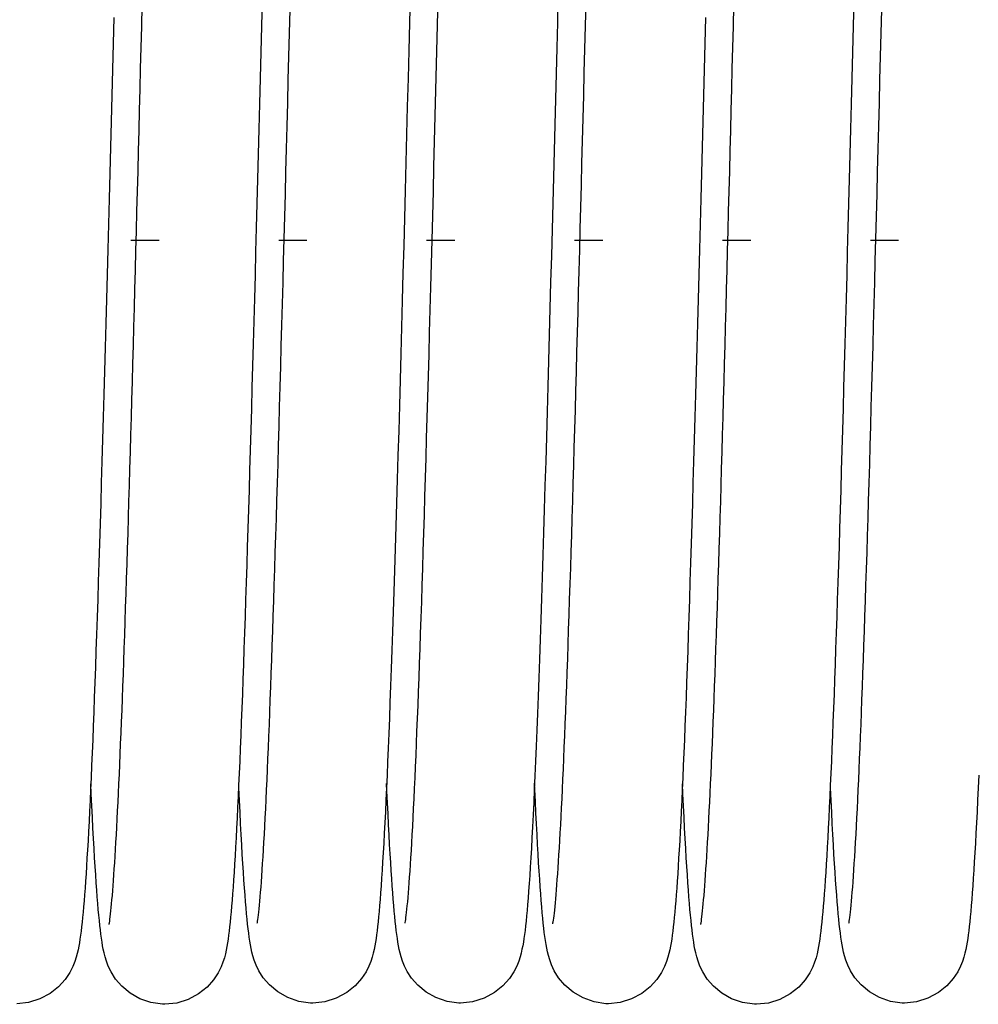
# Model space of a CAD drawing. Units: millimetres. Extents: x 70889 to 577963, y 15646 to 50228.
# Drawn here: x 75326 to 75378, y 29165 to 29218 of the extents above; entities that cross this region are included whole.
import ezdxf

# ---------------------------------------------------------------- set-up
doc = ezdxf.new("R2010")
doc.units = ezdxf.units.MM
doc.header["$LTSCALE"] = 46.255
doc.layers.add('705GB_R_1_BL368', color=7, linetype='CONTINUOUS')
doc.layers.add('SPRING_1_BL175', color=7, linetype='CONTINUOUS')

# ---------------------------------------------------------------- blocks, each defined once
blk = doc.blocks.new('705GB_R_1_BL368', base_point=(-1434.526, 1751.354))
at = {"layer": '705GB_R_1_BL368', "color": 7, "linetype": 'Continuous'}
for p, q in [((-1377.232, 1739.049), (-1375.706, 1739.049)), ((-1369.232, 1739.049), (-1367.706, 1739.049)), ((-1361.233, 1739.049), (-1359.706, 1739.049)), ((-1353.233, 1739.049), (-1351.706, 1739.049)), ((-1345.232, 1739.049), (-1343.706, 1739.049)), ((-1337.232, 1739.049), (-1335.706, 1739.049))]:
    blk.add_line(p, q, dxfattribs=at)
blk = doc.blocks.new('SPRING_1_BL175', base_point=(-2792.142, 1750.969))
at = {"layer": 'SPRING_1_BL175', "color": 7, "linetype": 'Continuous'}
for p, q in [((-2898.78, 1697.783), (-2898.779, 1697.783)), ((-2890.78, 1697.724), (-2890.779, 1697.724)), ((-2882.77, 1697.754), (-2882.77, 1697.754)), ((-2874.777, 1697.789), (-2874.777, 1697.789)), ((-2866.78, 1697.783), (-2866.779, 1697.783)), ((-2858.78, 1697.724), (-2858.779, 1697.724))]:
    blk.add_line(p, q, dxfattribs=at)
for points in [[(-2895.775, 1702.109), (-2895.776, 1702.113), (-2895.783, 1702.154), (-2895.794, 1702.222), (-2895.808, 1702.312), (-2895.823, 1702.426), (-2895.84, 1702.561), (-2895.859, 1702.716), (-2895.878, 1702.892), (-2895.897, 1703.088), (-2895.917, 1703.302), (-2895.938, 1703.536), (-2895.959, 1703.789), (-2895.981, 1704.061), (-2896.002, 1704.351), (-2896.024, 1704.661), (-2896.047, 1704.989), (-2896.069, 1705.337), (-2896.092, 1705.703), (-2896.115, 1706.087), (-2896.138, 1706.491), (-2896.161, 1706.914), (-2896.185, 1707.356), (-2896.209, 1707.817), (-2896.233, 1708.298), (-2896.257, 1708.798), (-2896.281, 1709.317), (-2896.306, 1709.857), (-2896.331, 1710.416), (-2896.356, 1710.994), (-2896.381, 1711.593), (-2896.406, 1712.213), (-2896.432, 1712.852), (-2896.457, 1713.512), (-2896.483, 1714.193), (-2896.51, 1714.894), (-2896.536, 1715.616), (-2896.563, 1716.359), (-2896.59, 1717.123), (-2896.617, 1717.908), (-2896.644, 1718.714), (-2896.672, 1719.541), (-2896.699, 1720.39), (-2896.727, 1721.26), (-2896.755, 1722.151), (-2896.784, 1723.064), (-2896.812, 1723.998), (-2896.841, 1724.954), (-2896.87, 1725.931), (-2896.9, 1726.928), (-2896.929, 1727.947), (-2896.959, 1728.985), (-2896.989, 1730.042), (-2897.019, 1731.119), (-2897.049, 1732.213), (-2897.08, 1733.325), (-2897.11, 1734.454), (-2897.141, 1735.599), (-2897.172, 1736.758), (-2897.203, 1737.932), (-2897.234, 1739.119), (-2897.266, 1740.319), (-2897.297, 1741.529), (-2897.329, 1742.75), (-2897.361, 1743.981), (-2897.392, 1745.22), (-2897.424, 1746.466), (-2897.456, 1747.718), (-2897.488, 1748.976), (-2897.52, 1750.238), (-2897.553, 1751.503)], [(-2863.775, 1702.109), (-2863.776, 1702.113), (-2863.783, 1702.154), (-2863.794, 1702.222), (-2863.808, 1702.312), (-2863.823, 1702.426), (-2863.84, 1702.561), (-2863.859, 1702.716), (-2863.878, 1702.892), (-2863.897, 1703.088), (-2863.917, 1703.302), (-2863.938, 1703.536), (-2863.959, 1703.789), (-2863.981, 1704.061), (-2864.002, 1704.351), (-2864.024, 1704.661), (-2864.047, 1704.989), (-2864.069, 1705.337), (-2864.092, 1705.703), (-2864.115, 1706.087), (-2864.138, 1706.491), (-2864.161, 1706.914), (-2864.185, 1707.356), (-2864.209, 1707.817), (-2864.233, 1708.298), (-2864.257, 1708.798), (-2864.281, 1709.317), (-2864.306, 1709.857), (-2864.331, 1710.416), (-2864.356, 1710.994), (-2864.381, 1711.593), (-2864.406, 1712.213), (-2864.432, 1712.852), (-2864.457, 1713.512), (-2864.483, 1714.193), (-2864.51, 1714.894), (-2864.536, 1715.616), (-2864.563, 1716.359), (-2864.59, 1717.123), (-2864.617, 1717.908), (-2864.644, 1718.714), (-2864.672, 1719.541), (-2864.699, 1720.39), (-2864.727, 1721.26), (-2864.755, 1722.151), (-2864.784, 1723.064), (-2864.812, 1723.998), (-2864.841, 1724.954), (-2864.87, 1725.931), (-2864.9, 1726.928), (-2864.929, 1727.947), (-2864.959, 1728.985), (-2864.989, 1730.042), (-2865.019, 1731.119), (-2865.049, 1732.213), (-2865.08, 1733.325), (-2865.11, 1734.454), (-2865.141, 1735.599), (-2865.172, 1736.758), (-2865.203, 1737.932), (-2865.234, 1739.119), (-2865.266, 1740.319), (-2865.297, 1741.529), (-2865.329, 1742.75), (-2865.361, 1743.981), (-2865.392, 1745.22), (-2865.424, 1746.466), (-2865.456, 1747.718), (-2865.488, 1748.976), (-2865.52, 1750.238), (-2865.553, 1751.503)], [(-2896.039, 1752.02), (-2896.003, 1750.611), (-2895.967, 1749.207), (-2895.932, 1747.812), (-2895.896, 1746.427), (-2895.861, 1745.054), (-2895.826, 1743.695), (-2895.791, 1742.351), (-2895.757, 1741.024), (-2895.723, 1739.715), (-2895.689, 1738.424), (-2895.656, 1737.151), (-2895.622, 1735.897), (-2895.589, 1734.662), (-2895.556, 1733.448), (-2895.524, 1732.253), (-2895.492, 1731.079), (-2895.459, 1729.925), (-2895.428, 1728.793), (-2895.396, 1727.683), (-2895.364, 1726.594), (-2895.333, 1725.527), (-2895.302, 1724.482), (-2895.271, 1723.46), (-2895.241, 1722.46), (-2895.21, 1721.483), (-2895.18, 1720.529), (-2895.15, 1719.599), (-2895.12, 1718.691), (-2895.09, 1717.807), (-2895.06, 1716.946), (-2895.031, 1716.108), (-2895.001, 1715.293), (-2894.972, 1714.501), (-2894.943, 1713.731), (-2894.914, 1712.983), (-2894.885, 1712.257), (-2894.856, 1711.554), (-2894.828, 1710.872), (-2894.799, 1710.212), (-2894.771, 1709.575), (-2894.742, 1708.96), (-2894.714, 1708.368), (-2894.686, 1707.799), (-2894.658, 1707.252), (-2894.63, 1706.728), (-2894.603, 1706.228), (-2894.575, 1705.75), (-2894.548, 1705.294), (-2894.521, 1704.861), (-2894.494, 1704.451), (-2894.467, 1704.062), (-2894.44, 1703.695)], [(-2888.016, 1751.084), (-2887.98, 1749.682), (-2887.944, 1748.277), (-2887.908, 1746.871), (-2887.872, 1745.468), (-2887.836, 1744.068), (-2887.8, 1742.675), (-2887.764, 1741.289), (-2887.728, 1739.913), (-2887.693, 1738.549), (-2887.657, 1737.198), (-2887.621, 1735.862), (-2887.586, 1734.544), (-2887.551, 1733.245), (-2887.515, 1731.966), (-2887.481, 1730.709), (-2887.446, 1729.475), (-2887.412, 1728.266), (-2887.378, 1727.084), (-2887.344, 1725.929), (-2887.311, 1724.803), (-2887.278, 1723.705), (-2887.245, 1722.637), (-2887.213, 1721.599), (-2887.181, 1720.589), (-2887.149, 1719.607), (-2887.118, 1718.654), (-2887.087, 1717.729), (-2887.056, 1716.833), (-2887.026, 1715.964), (-2886.996, 1715.122), (-2886.966, 1714.308), (-2886.936, 1713.52), (-2886.907, 1712.759), (-2886.877, 1712.025), (-2886.849, 1711.317), (-2886.82, 1710.635), (-2886.791, 1709.979), (-2886.763, 1709.349), (-2886.735, 1708.744), (-2886.707, 1708.164), (-2886.679, 1707.609), (-2886.651, 1707.078), (-2886.624, 1706.571), (-2886.596, 1706.087), (-2886.569, 1705.627), (-2886.542, 1705.188), (-2886.516, 1704.772), (-2886.489, 1704.377), (-2886.462, 1704.003)], [(-2880.043, 1752.171), (-2880.009, 1750.814), (-2879.974, 1749.445), (-2879.939, 1748.066), (-2879.903, 1746.677), (-2879.868, 1745.279), (-2879.832, 1743.873), (-2879.795, 1742.46), (-2879.758, 1741.042), (-2879.721, 1739.618), (-2879.684, 1738.192), (-2879.646, 1736.767), (-2879.608, 1735.347), (-2879.57, 1733.933), (-2879.532, 1732.53), (-2879.493, 1731.141), (-2879.455, 1729.768), (-2879.417, 1728.414), (-2879.378, 1727.081), (-2879.34, 1725.773), (-2879.301, 1724.49), (-2879.263, 1723.236), (-2879.225, 1722.013), (-2879.188, 1720.82), (-2879.15, 1719.661), (-2879.113, 1718.535), (-2879.076, 1717.445), (-2879.04, 1716.391), (-2879.003, 1715.374), (-2878.967, 1714.394), (-2878.932, 1713.453), (-2878.897, 1712.551), (-2878.862, 1711.689), (-2878.828, 1710.865), (-2878.794, 1710.081), (-2878.761, 1709.337), (-2878.729, 1708.631), (-2878.696, 1707.962), (-2878.665, 1707.33), (-2878.634, 1706.733), (-2878.603, 1706.172), (-2878.572, 1705.644), (-2878.543, 1705.149), (-2878.513, 1704.685), (-2878.484, 1704.252), (-2878.455, 1703.849), (-2878.427, 1703.473), (-2878.398, 1703.125), (-2878.371, 1702.801), (-2878.343, 1702.501), (-2878.315, 1702.223), (-2878.287, 1701.965), (-2878.259, 1701.724), (-2878.23, 1701.5), (-2878.2, 1701.288), (-2878.169, 1701.088), (-2878.135, 1700.893), (-2878.096, 1700.699), (-2878.05, 1700.498), (-2877.994, 1700.287), (-2877.918, 1700.053), (-2877.815, 1699.791), (-2877.661, 1699.484), (-2877.414, 1699.112), (-2877.064, 1698.725), (-2876.601, 1698.357), (-2876.042, 1698.055), (-2875.425, 1697.859), (-2874.777, 1697.789)], [(-2872.047, 1752.307), (-2871.97, 1749.301)], [(-2864.039, 1752.02), (-2864.003, 1750.611), (-2863.967, 1749.207), (-2863.932, 1747.812), (-2863.896, 1746.427), (-2863.861, 1745.054), (-2863.826, 1743.695), (-2863.791, 1742.351), (-2863.757, 1741.024), (-2863.723, 1739.715), (-2863.689, 1738.424), (-2863.656, 1737.151), (-2863.622, 1735.897), (-2863.589, 1734.662), (-2863.556, 1733.448), (-2863.524, 1732.253), (-2863.492, 1731.079), (-2863.459, 1729.925), (-2863.428, 1728.793), (-2863.396, 1727.683), (-2863.364, 1726.594), (-2863.333, 1725.527), (-2863.302, 1724.482), (-2863.271, 1723.46), (-2863.241, 1722.46), (-2863.21, 1721.483), (-2863.18, 1720.529), (-2863.15, 1719.599), (-2863.12, 1718.691), (-2863.09, 1717.807), (-2863.06, 1716.946), (-2863.031, 1716.108), (-2863.001, 1715.293), (-2862.972, 1714.501), (-2862.943, 1713.731), (-2862.914, 1712.983), (-2862.885, 1712.257), (-2862.856, 1711.554), (-2862.828, 1710.872), (-2862.799, 1710.212), (-2862.771, 1709.575), (-2862.742, 1708.96), (-2862.714, 1708.368), (-2862.686, 1707.799), (-2862.658, 1707.252), (-2862.63, 1706.728), (-2862.603, 1706.228), (-2862.575, 1705.75), (-2862.548, 1705.294), (-2862.521, 1704.861), (-2862.494, 1704.451), (-2862.467, 1704.062), (-2862.44, 1703.695)], [(-2856.016, 1751.084), (-2855.98, 1749.682), (-2855.944, 1748.277), (-2855.908, 1746.871), (-2855.872, 1745.468), (-2855.836, 1744.068), (-2855.8, 1742.675), (-2855.764, 1741.289), (-2855.728, 1739.913), (-2855.693, 1738.549), (-2855.657, 1737.198), (-2855.621, 1735.862), (-2855.586, 1734.544), (-2855.551, 1733.245), (-2855.515, 1731.966), (-2855.481, 1730.709), (-2855.446, 1729.475), (-2855.412, 1728.266), (-2855.378, 1727.084), (-2855.344, 1725.929), (-2855.311, 1724.803), (-2855.278, 1723.705), (-2855.245, 1722.637), (-2855.213, 1721.599), (-2855.181, 1720.589), (-2855.149, 1719.607), (-2855.118, 1718.654), (-2855.087, 1717.729), (-2855.056, 1716.833), (-2855.026, 1715.964), (-2854.996, 1715.122), (-2854.966, 1714.308), (-2854.936, 1713.52), (-2854.907, 1712.759), (-2854.877, 1712.025), (-2854.849, 1711.317), (-2854.82, 1710.635), (-2854.791, 1709.979), (-2854.763, 1709.349), (-2854.735, 1708.744), (-2854.707, 1708.164), (-2854.679, 1707.609), (-2854.651, 1707.078), (-2854.624, 1706.571), (-2854.596, 1706.087), (-2854.569, 1705.627), (-2854.542, 1705.188), (-2854.516, 1704.772), (-2854.489, 1704.377), (-2854.462, 1704.003)], [(-2887.765, 1702.033), (-2887.766, 1702.036), (-2887.773, 1702.074), (-2887.783, 1702.137), (-2887.796, 1702.224), (-2887.811, 1702.332), (-2887.828, 1702.461), (-2887.845, 1702.609), (-2887.863, 1702.776), (-2887.882, 1702.96), (-2887.902, 1703.162), (-2887.921, 1703.381), (-2887.942, 1703.617), (-2887.962, 1703.87), (-2887.983, 1704.139), (-2888.004, 1704.425), (-2888.025, 1704.728), (-2888.047, 1705.046), (-2888.069, 1705.382), (-2888.091, 1705.734), (-2888.113, 1706.102), (-2888.135, 1706.487), (-2888.158, 1706.888), (-2888.18, 1707.306), (-2888.203, 1707.741), (-2888.226, 1708.192), (-2888.249, 1708.66), (-2888.272, 1709.145), (-2888.296, 1709.646), (-2888.319, 1710.164), (-2888.343, 1710.699), (-2888.366, 1711.25), (-2888.39, 1711.819), (-2888.414, 1712.404), (-2888.438, 1713.005), (-2888.463, 1713.624), (-2888.487, 1714.259), (-2888.511, 1714.911), (-2888.536, 1715.58), (-2888.561, 1716.266), (-2888.586, 1716.968), (-2888.611, 1717.688), (-2888.636, 1718.424), (-2888.661, 1719.177), (-2888.686, 1719.947), (-2888.712, 1720.733), (-2888.737, 1721.536), (-2888.763, 1722.355), (-2888.789, 1723.19), (-2888.815, 1724.041), (-2888.841, 1724.907), (-2888.867, 1725.788), (-2888.893, 1726.684), (-2888.919, 1727.595), (-2888.946, 1728.52), (-2888.972, 1729.459), (-2888.999, 1730.412), (-2889.026, 1731.378), (-2889.053, 1732.357), (-2889.08, 1733.348), (-2889.107, 1734.352), (-2889.134, 1735.367), (-2889.162, 1736.394), (-2889.189, 1737.432), (-2889.217, 1738.481), (-2889.245, 1739.54), (-2889.273, 1740.609), (-2889.301, 1741.687), (-2889.329, 1742.774), (-2889.357, 1743.869), (-2889.385, 1744.973), (-2889.414, 1746.085), (-2889.443, 1747.205), (-2889.471, 1748.331), (-2889.5, 1749.462), (-2889.529, 1750.6), (-2889.558, 1751.742)], [(-2879.764, 1702.082), (-2879.765, 1702.085), (-2879.772, 1702.123), (-2879.783, 1702.186), (-2879.796, 1702.272), (-2879.811, 1702.38), (-2879.828, 1702.508), (-2879.845, 1702.655), (-2879.864, 1702.821), (-2879.883, 1703.006), (-2879.903, 1703.207), (-2879.923, 1703.426), (-2879.944, 1703.663), (-2879.965, 1703.916), (-2879.986, 1704.187), (-2880.007, 1704.474), (-2880.029, 1704.78), (-2880.051, 1705.103), (-2880.074, 1705.443), (-2880.096, 1705.802), (-2880.119, 1706.179), (-2880.142, 1706.575), (-2880.165, 1706.989), (-2880.188, 1707.423), (-2880.212, 1707.876), (-2880.236, 1708.349), (-2880.26, 1708.842), (-2880.284, 1709.356), (-2880.309, 1709.891), (-2880.334, 1710.447), (-2880.359, 1711.025), (-2880.384, 1711.625), (-2880.41, 1712.247), (-2880.435, 1712.89), (-2880.461, 1713.554), (-2880.487, 1714.24), (-2880.513, 1714.947), (-2880.54, 1715.674), (-2880.566, 1716.422), (-2880.593, 1717.19), (-2880.62, 1717.978), (-2880.647, 1718.785), (-2880.674, 1719.611), (-2880.702, 1720.456), (-2880.729, 1721.319), (-2880.757, 1722.2), (-2880.785, 1723.099), (-2880.813, 1724.014), (-2880.841, 1724.945), (-2880.869, 1725.893), (-2880.897, 1726.857), (-2880.925, 1727.838), (-2880.954, 1728.835), (-2880.983, 1729.848), (-2881.011, 1730.877), (-2881.04, 1731.922), (-2881.069, 1732.982), (-2881.099, 1734.058), (-2881.128, 1735.15), (-2881.158, 1736.256), (-2881.188, 1737.378), (-2881.218, 1738.515), (-2881.248, 1739.666), (-2881.279, 1740.832), (-2881.309, 1742.012), (-2881.34, 1743.206), (-2881.372, 1744.414), (-2881.403, 1745.635), (-2881.435, 1746.869), (-2881.467, 1748.116), (-2881.499, 1749.374), (-2881.531, 1750.644), (-2881.564, 1751.925)], [(-2871.773, 1702.115), (-2871.774, 1702.118), (-2871.781, 1702.155), (-2871.791, 1702.218), (-2871.805, 1702.305), (-2871.82, 1702.415), (-2871.837, 1702.545), (-2871.855, 1702.696), (-2871.874, 1702.868), (-2871.893, 1703.058), (-2871.913, 1703.268), (-2871.934, 1703.496), (-2871.955, 1703.744), (-2871.976, 1704.011), (-2871.998, 1704.298), (-2872.02, 1704.604), (-2872.043, 1704.931), (-2872.066, 1705.279), (-2872.089, 1705.648), (-2872.112, 1706.038), (-2872.136, 1706.45), (-2872.16, 1706.884), (-2872.185, 1707.339), (-2872.209, 1707.818), (-2872.234, 1708.319), (-2872.26, 1708.844), (-2872.285, 1709.392), (-2872.311, 1709.964), (-2872.337, 1710.56), (-2872.364, 1711.178), (-2872.391, 1711.821), (-2872.417, 1712.486), (-2872.445, 1713.175), (-2872.472, 1713.887), (-2872.5, 1714.621), (-2872.528, 1715.378), (-2872.556, 1716.158), (-2872.584, 1716.959), (-2872.612, 1717.783), (-2872.641, 1718.629), (-2872.67, 1719.497), (-2872.699, 1720.387), (-2872.728, 1721.3), (-2872.758, 1722.236), (-2872.788, 1723.195), (-2872.818, 1724.176), (-2872.848, 1725.181), (-2872.878, 1726.208), (-2872.909, 1727.259), (-2872.94, 1728.333), (-2872.971, 1729.431), (-2873.003, 1730.552), (-2873.035, 1731.697), (-2873.067, 1732.865), (-2873.1, 1734.056), (-2873.132, 1735.271), (-2873.166, 1736.509), (-2873.199, 1737.769), (-2873.233, 1739.051), (-2873.267, 1740.355), (-2873.301, 1741.68), (-2873.336, 1743.024), (-2873.371, 1744.387), (-2873.406, 1745.766), (-2873.442, 1747.158), (-2873.478, 1748.562), (-2873.514, 1749.976), (-2873.55, 1751.396)], [(-2855.765, 1702.033), (-2855.766, 1702.036), (-2855.773, 1702.074), (-2855.783, 1702.137), (-2855.796, 1702.224), (-2855.811, 1702.332), (-2855.828, 1702.461), (-2855.845, 1702.609), (-2855.863, 1702.776), (-2855.882, 1702.96), (-2855.902, 1703.162), (-2855.921, 1703.381), (-2855.942, 1703.617), (-2855.962, 1703.87), (-2855.983, 1704.139), (-2856.004, 1704.425), (-2856.025, 1704.728), (-2856.047, 1705.046), (-2856.069, 1705.382), (-2856.091, 1705.734), (-2856.113, 1706.102), (-2856.135, 1706.487), (-2856.158, 1706.888), (-2856.18, 1707.306), (-2856.203, 1707.741), (-2856.226, 1708.192), (-2856.249, 1708.66), (-2856.272, 1709.145), (-2856.296, 1709.646), (-2856.319, 1710.164), (-2856.343, 1710.699), (-2856.366, 1711.25), (-2856.39, 1711.819), (-2856.414, 1712.404), (-2856.438, 1713.005), (-2856.463, 1713.624), (-2856.487, 1714.259), (-2856.511, 1714.911), (-2856.536, 1715.58), (-2856.561, 1716.266), (-2856.586, 1716.968), (-2856.611, 1717.688), (-2856.636, 1718.424), (-2856.661, 1719.177), (-2856.686, 1719.947), (-2856.712, 1720.733), (-2856.737, 1721.536), (-2856.763, 1722.355), (-2856.789, 1723.19), (-2856.815, 1724.041), (-2856.841, 1724.907), (-2856.867, 1725.788), (-2856.893, 1726.684), (-2856.919, 1727.595), (-2856.946, 1728.52), (-2856.972, 1729.459), (-2856.999, 1730.412), (-2857.026, 1731.378), (-2857.053, 1732.357), (-2857.08, 1733.348), (-2857.107, 1734.352), (-2857.134, 1735.367), (-2857.162, 1736.394), (-2857.189, 1737.432), (-2857.217, 1738.481), (-2857.245, 1739.54), (-2857.273, 1740.609), (-2857.301, 1741.687), (-2857.329, 1742.774), (-2857.357, 1743.869), (-2857.385, 1744.973), (-2857.414, 1746.085), (-2857.443, 1747.205), (-2857.471, 1748.331), (-2857.5, 1749.462), (-2857.529, 1750.6), (-2857.558, 1751.742)], [(-2902.795, 1710.112), (-2902.765, 1709.425), (-2902.734, 1708.768), (-2902.705, 1708.142), (-2902.675, 1707.544), (-2902.646, 1706.975), (-2902.617, 1706.434), (-2902.588, 1705.921), (-2902.559, 1705.434), (-2902.531, 1704.975), (-2902.503, 1704.542), (-2902.476, 1704.135), (-2902.448, 1703.753)], [(-2871.97, 1749.301), (-2871.932, 1747.789), (-2871.893, 1746.273), (-2871.854, 1744.757), (-2871.815, 1743.243), (-2871.776, 1741.734), (-2871.737, 1740.231), (-2871.698, 1738.738), (-2871.659, 1737.256), (-2871.62, 1735.788), (-2871.581, 1734.337), (-2871.542, 1732.905), (-2871.503, 1731.493), (-2871.465, 1730.105), (-2871.426, 1728.742), (-2871.388, 1727.406), (-2871.35, 1726.099), (-2871.312, 1724.822), (-2871.274, 1723.577), (-2871.237, 1722.366), (-2871.2, 1721.19), (-2871.163, 1720.052), (-2871.127, 1718.952), (-2871.091, 1717.891), (-2871.056, 1716.87), (-2871.022, 1715.89), (-2870.988, 1714.951), (-2870.954, 1714.053), (-2870.922, 1713.193), (-2870.889, 1712.37), (-2870.857, 1711.583), (-2870.826, 1710.831), (-2870.795, 1710.112), (-2870.765, 1709.425), (-2870.734, 1708.768), (-2870.705, 1708.142), (-2870.675, 1707.544), (-2870.646, 1706.975), (-2870.617, 1706.434), (-2870.588, 1705.921), (-2870.559, 1705.434), (-2870.531, 1704.975), (-2870.503, 1704.542), (-2870.476, 1704.135), (-2870.448, 1703.753)], [(-2895.086, 1704.018), (-2895.057, 1704.429), (-2895.028, 1704.868), (-2894.998, 1705.333), (-2894.969, 1705.828), (-2894.939, 1706.351), (-2894.908, 1706.905), (-2894.878, 1707.49), (-2894.847, 1708.106), (-2894.816, 1708.754), (-2894.785, 1709.435), (-2894.775, 1709.663)], [(-2887.097, 1703.902), (-2887.069, 1704.3), (-2887.04, 1704.724), (-2887.011, 1705.175), (-2886.982, 1705.652), (-2886.953, 1706.156), (-2886.923, 1706.688), (-2886.893, 1707.248), (-2886.863, 1707.836), (-2886.832, 1708.453), (-2886.802, 1709.099), (-2886.776, 1709.652)], [(-2879.109, 1703.694), (-2879.081, 1704.078), (-2879.054, 1704.487), (-2879.025, 1704.92), (-2878.997, 1705.379), (-2878.968, 1705.864), (-2878.94, 1706.375), (-2878.911, 1706.913), (-2878.881, 1707.478), (-2878.852, 1708.071), (-2878.822, 1708.692), (-2878.791, 1709.343), (-2878.776, 1709.678)], [(-2871.104, 1703.755), (-2871.077, 1704.129), (-2871.049, 1704.526), (-2871.022, 1704.947), (-2870.994, 1705.394), (-2870.966, 1705.866), (-2870.938, 1706.364), (-2870.909, 1706.888), (-2870.881, 1707.439), (-2870.852, 1708.017), (-2870.823, 1708.621), (-2870.794, 1709.253), (-2870.775, 1709.663)], [(-2863.086, 1704.018), (-2863.057, 1704.429), (-2863.028, 1704.868), (-2862.998, 1705.333), (-2862.969, 1705.828), (-2862.939, 1706.351), (-2862.908, 1706.905), (-2862.878, 1707.49), (-2862.847, 1708.106), (-2862.816, 1708.754), (-2862.785, 1709.435), (-2862.775, 1709.663)], [(-2855.097, 1703.902), (-2855.069, 1704.3), (-2855.04, 1704.724), (-2855.011, 1705.175), (-2854.982, 1705.652), (-2854.953, 1706.156), (-2854.923, 1706.688), (-2854.893, 1707.248), (-2854.863, 1707.836), (-2854.832, 1708.453), (-2854.802, 1709.099), (-2854.776, 1709.652)], [(-2898.78, 1697.783), (-2898.659, 1697.786), (-2898.018, 1697.879), (-2897.423, 1698.09), (-2896.885, 1698.399), (-2896.441, 1698.769), (-2896.104, 1699.157), (-2895.867, 1699.53), (-2895.716, 1699.844), (-2895.616, 1700.113), (-2895.545, 1700.345), (-2895.492, 1700.553), (-2895.448, 1700.751), (-2895.411, 1700.946), (-2895.377, 1701.146), (-2895.345, 1701.354), (-2895.315, 1701.575), (-2895.286, 1701.81), (-2895.257, 1702.062), (-2895.229, 1702.332), (-2895.2, 1702.623), (-2895.172, 1702.936), (-2895.143, 1703.272), (-2895.115, 1703.632), (-2895.086, 1704.018)], [(-2890.78, 1697.724), (-2890.662, 1697.726), (-2890.026, 1697.818), (-2889.433, 1698.026), (-2888.897, 1698.333), (-2888.451, 1698.702), (-2888.11, 1699.093), (-2887.869, 1699.472), (-2887.717, 1699.79), (-2887.616, 1700.062), (-2887.546, 1700.294), (-2887.494, 1700.501), (-2887.451, 1700.699), (-2887.415, 1700.892), (-2887.382, 1701.09), (-2887.351, 1701.296), (-2887.321, 1701.515), (-2887.293, 1701.747), (-2887.264, 1701.995), (-2887.237, 1702.26), (-2887.209, 1702.545), (-2887.181, 1702.85), (-2887.153, 1703.178), (-2887.125, 1703.528), (-2887.097, 1703.902)], [(-2886.462, 1704.003), (-2886.436, 1703.649), (-2886.41, 1703.315), (-2886.383, 1703), (-2886.357, 1702.703), (-2886.33, 1702.423), (-2886.304, 1702.16), (-2886.277, 1701.913), (-2886.249, 1701.68), (-2886.221, 1701.461), (-2886.191, 1701.253), (-2886.16, 1701.056), (-2886.127, 1700.863), (-2886.089, 1700.673), (-2886.045, 1700.477), (-2885.99, 1700.269), (-2885.915, 1700.034), (-2885.808, 1699.761), (-2885.648, 1699.442), (-2885.394, 1699.062), (-2885.036, 1698.671), (-2884.571, 1698.307), (-2884.015, 1698.012), (-2883.405, 1697.821), (-2882.77, 1697.754)], [(-2866.78, 1697.783), (-2866.659, 1697.786), (-2866.018, 1697.879), (-2865.423, 1698.09), (-2864.885, 1698.399), (-2864.441, 1698.769), (-2864.104, 1699.157), (-2863.867, 1699.53), (-2863.716, 1699.844), (-2863.616, 1700.113), (-2863.545, 1700.345), (-2863.492, 1700.553), (-2863.448, 1700.751), (-2863.411, 1700.946), (-2863.377, 1701.146), (-2863.345, 1701.354), (-2863.315, 1701.575), (-2863.286, 1701.81), (-2863.257, 1702.062), (-2863.229, 1702.332), (-2863.2, 1702.623), (-2863.172, 1702.936), (-2863.143, 1703.272), (-2863.115, 1703.632), (-2863.086, 1704.018)], [(-2858.78, 1697.724), (-2858.662, 1697.726), (-2858.026, 1697.818), (-2857.433, 1698.026), (-2856.897, 1698.333), (-2856.451, 1698.702), (-2856.11, 1699.093), (-2855.869, 1699.472), (-2855.717, 1699.79), (-2855.616, 1700.062), (-2855.546, 1700.294), (-2855.494, 1700.501), (-2855.451, 1700.699), (-2855.415, 1700.892), (-2855.382, 1701.09), (-2855.351, 1701.296), (-2855.321, 1701.515), (-2855.293, 1701.747), (-2855.264, 1701.995), (-2855.237, 1702.26), (-2855.209, 1702.545), (-2855.181, 1702.85), (-2855.153, 1703.178), (-2855.125, 1703.528), (-2855.097, 1703.902)], [(-2854.462, 1704.003), (-2854.436, 1703.649), (-2854.41, 1703.315), (-2854.383, 1703), (-2854.357, 1702.703), (-2854.33, 1702.423), (-2854.304, 1702.16), (-2854.277, 1701.913), (-2854.249, 1701.68), (-2854.221, 1701.461), (-2854.191, 1701.253), (-2854.16, 1701.056), (-2854.127, 1700.863), (-2854.089, 1700.673), (-2854.045, 1700.477), (-2853.99, 1700.269), (-2853.915, 1700.034), (-2853.808, 1699.761), (-2853.648, 1699.442), (-2853.394, 1699.062), (-2853.036, 1698.671), (-2852.571, 1698.307), (-2852.015, 1698.012), (-2851.405, 1697.821), (-2850.77, 1697.754)], [(-2902.448, 1703.753), (-2902.421, 1703.396), (-2902.394, 1703.062), (-2902.367, 1702.751), (-2902.34, 1702.461), (-2902.313, 1702.191), (-2902.286, 1701.939), (-2902.258, 1701.704), (-2902.23, 1701.484), (-2902.201, 1701.276), (-2902.17, 1701.078), (-2902.136, 1700.883), (-2902.097, 1700.688), (-2902.051, 1700.488), (-2901.995, 1700.279), (-2901.921, 1700.048), (-2901.819, 1699.791), (-2901.668, 1699.487), (-2901.424, 1699.117), (-2901.077, 1698.729), (-2900.614, 1698.358), (-2900.054, 1698.053), (-2899.434, 1697.854), (-2898.779, 1697.783)], [(-2894.44, 1703.695), (-2894.414, 1703.349), (-2894.387, 1703.023), (-2894.361, 1702.718), (-2894.334, 1702.431), (-2894.308, 1702.163), (-2894.281, 1701.911), (-2894.254, 1701.676), (-2894.227, 1701.455), (-2894.198, 1701.245), (-2894.168, 1701.046), (-2894.135, 1700.852), (-2894.097, 1700.657), (-2894.053, 1700.456), (-2893.998, 1700.245), (-2893.924, 1700.01), (-2893.822, 1699.745), (-2893.668, 1699.432), (-2893.418, 1699.052), (-2893.063, 1698.658), (-2892.597, 1698.288), (-2892.037, 1697.987), (-2891.421, 1697.792), (-2890.779, 1697.724)], [(-2882.77, 1697.754), (-2882.639, 1697.757), (-2881.996, 1697.853), (-2881.398, 1698.068), (-2880.859, 1698.382), (-2880.414, 1698.758), (-2880.077, 1699.153), (-2879.841, 1699.534), (-2879.693, 1699.852), (-2879.594, 1700.124), (-2879.526, 1700.358), (-2879.475, 1700.567), (-2879.432, 1700.768), (-2879.396, 1700.966), (-2879.363, 1701.17), (-2879.333, 1701.383), (-2879.303, 1701.609), (-2879.275, 1701.85), (-2879.247, 1702.108), (-2879.219, 1702.384), (-2879.192, 1702.679), (-2879.164, 1702.995), (-2879.137, 1703.333), (-2879.109, 1703.694)], [(-2874.777, 1697.789), (-2874.679, 1697.791), (-2874.04, 1697.879), (-2873.444, 1698.085), (-2872.906, 1698.389), (-2872.462, 1698.751), (-2872.126, 1699.13), (-2871.888, 1699.492), (-2871.737, 1699.796), (-2871.634, 1700.057), (-2871.56, 1700.29), (-2871.504, 1700.499), (-2871.458, 1700.696), (-2871.42, 1700.887), (-2871.386, 1701.082), (-2871.354, 1701.282), (-2871.324, 1701.493), (-2871.296, 1701.716), (-2871.268, 1701.953), (-2871.24, 1702.206), (-2871.213, 1702.477), (-2871.186, 1702.766), (-2871.158, 1703.074), (-2871.131, 1703.404), (-2871.104, 1703.755)], [(-2870.448, 1703.753), (-2870.421, 1703.396), (-2870.394, 1703.062), (-2870.367, 1702.751), (-2870.34, 1702.461), (-2870.313, 1702.191), (-2870.286, 1701.939), (-2870.258, 1701.704), (-2870.23, 1701.484), (-2870.201, 1701.276), (-2870.17, 1701.078), (-2870.136, 1700.883), (-2870.097, 1700.688), (-2870.051, 1700.488), (-2869.995, 1700.279), (-2869.921, 1700.048), (-2869.819, 1699.791), (-2869.668, 1699.487), (-2869.424, 1699.117), (-2869.077, 1698.729), (-2868.614, 1698.358), (-2868.054, 1698.053), (-2867.434, 1697.854), (-2866.779, 1697.783)], [(-2862.44, 1703.695), (-2862.414, 1703.349), (-2862.387, 1703.023), (-2862.361, 1702.718), (-2862.334, 1702.431), (-2862.308, 1702.163), (-2862.281, 1701.911), (-2862.254, 1701.676), (-2862.227, 1701.455), (-2862.198, 1701.245), (-2862.168, 1701.046), (-2862.135, 1700.852), (-2862.097, 1700.657), (-2862.053, 1700.456), (-2861.998, 1700.245), (-2861.924, 1700.01), (-2861.822, 1699.745), (-2861.668, 1699.432), (-2861.418, 1699.052), (-2861.063, 1698.658), (-2860.597, 1698.288), (-2860.037, 1697.987), (-2859.421, 1697.792), (-2858.779, 1697.724)]]:
    blk.add_lwpolyline(points, dxfattribs=at)

msp = doc.modelspace()

# ---------------------------------------------------------------- block references
at = {"layer": '705GB_R_1_BL368'}
msp.add_blockref('705GB_R_1_BL368', (75274.898, 29218.198), dxfattribs=at)
at = {"layer": 'SPRING_1_BL175', "xscale": -1}
msp.add_blockref('SPRING_1_BL175', (75267.396, 29217.812), dxfattribs=at)

doc.saveas('drawing.dxf')
